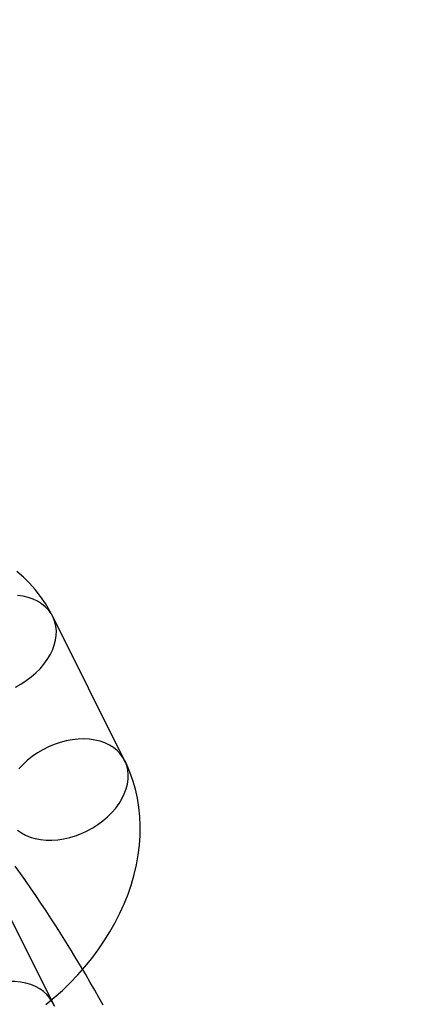
# Model space of a CAD drawing. Units: millimetres. Extents: x 691 to 43392, y 378 to 42750.
# Drawn here: x 20601 to 20619, y 17223 to 17268 of the extents above; entities that cross this region are included whole.
import ezdxf

# ---------------------------------------------------------------- set-up
doc = ezdxf.new("R2010")
doc.units = ezdxf.units.MM

msp = doc.modelspace()

# ---------------------------------------------------------------- linework, layer by layer
at = {"color": 7, "linetype": 'Continuous'}
for p, q in [((20605.8178, 17234.3019), (20602.5077, 17240.922)), ((20602.5101, 17223.1396), (20599.2, 17229.7597))]:
    msp.add_line(p, q, dxfattribs=at)
at = {"color": 7, "linetype": 'Continuous', "flags": 128}
for points in [[(20602.5077, 17240.922), (20602.3741, 17241.1752), (20602.1682, 17241.5196), (20601.9421, 17241.8493), (20601.6967, 17242.1634), (20601.4326, 17242.4611), (20601.1507, 17242.7418), (20600.8517, 17243.005)], [(20600.7817, 17237.68), (20601.0361, 17237.8187), (20601.2791, 17237.9739), (20601.5085, 17238.1441), (20601.7222, 17238.3277), (20601.9181, 17238.523), (20602.0946, 17238.7282), (20602.2498, 17238.9413), (20602.3824, 17239.1604), (20602.4911, 17239.3834), (20602.5749, 17239.6083), (20602.633, 17239.8329), (20602.6649, 17240.0551), (20602.6703, 17240.2729), (20602.6491, 17240.4843), (20602.6016, 17240.6872), (20602.5281, 17240.8797), (20602.4293, 17241.0602), (20602.3063, 17241.2268), (20602.1601, 17241.378), (20601.992, 17241.5125), (20601.8038, 17241.6289), (20601.597, 17241.7262), (20601.3737, 17241.8035), (20601.1359, 17241.86), (20600.8859, 17241.8952)], [(20600.8803, 17231.0932), (20601.0587, 17230.9676), (20601.2564, 17230.8606), (20601.4717, 17230.7733), (20601.7025, 17230.7063), (20601.9467, 17230.6604), (20602.2019, 17230.6359), (20602.4659, 17230.6332), (20602.7361, 17230.6522), (20603.01, 17230.6927), (20603.2851, 17230.7544), (20603.5588, 17230.8367), (20603.8286, 17230.9389), (20604.0918, 17231.0599), (20604.3461, 17231.1986), (20604.5891, 17231.3538), (20604.8185, 17231.524), (20605.0322, 17231.7076), (20605.2282, 17231.9029), (20605.4046, 17232.1081), (20605.5599, 17232.3212), (20605.6925, 17232.5403), (20605.8012, 17232.7633), (20605.885, 17232.9882), (20605.9431, 17233.2128), (20605.975, 17233.435), (20605.9804, 17233.6528), (20605.9592, 17233.8641), (20605.9116, 17234.067), (20605.8381, 17234.2596), (20605.7394, 17234.44), (20605.6163, 17234.6067), (20605.4701, 17234.7579), (20605.3021, 17234.8924), (20605.1138, 17235.0088), (20604.9071, 17235.1061), (20604.6838, 17235.1834), (20604.446, 17235.2399), (20604.196, 17235.2751), (20603.9361, 17235.2887), (20603.6687, 17235.2806), (20603.3963, 17235.2508), (20603.1214, 17235.1996), (20602.8467, 17235.1275), (20602.5747, 17235.0352), (20602.3079, 17234.9235), (20602.0488, 17234.7935), (20601.7999, 17234.6463)], [(20601.7999, 17234.6463), (20601.5634, 17234.4834), (20601.3416, 17234.3063), (20601.1365, 17234.1166), (20600.9501, 17233.9162)], [(20602.1901, 17223.0587), (20602.5774, 17223.3797), (20602.9518, 17223.7152), (20603.3124, 17224.0645), (20603.6583, 17224.4269), (20603.9888, 17224.8018), (20604.3029, 17225.1883), (20604.5999, 17225.5857), (20604.8788, 17225.9932), (20605.1389, 17226.4099), (20605.3792, 17226.8349), (20605.5989, 17227.2673), (20605.7973, 17227.706), (20605.9734, 17228.1497), (20606.1266, 17228.5974), (20606.2562, 17229.0476), (20606.3616, 17229.499), (20606.4424, 17229.9501), (20606.4983, 17230.3994), (20606.5291, 17230.8455), (20606.5348, 17231.2869), (20606.5155, 17231.7223), (20606.4715, 17232.1502), (20606.4031, 17232.5696), (20606.3108, 17232.9793), (20606.1951, 17233.3781), (20606.0567, 17233.7653), (20605.896, 17234.1399), (20605.8178, 17234.3019)], [(20604.8248, 17223.0397), (20604.6351, 17223.3822), (20604.4384, 17223.7305), (20604.2352, 17224.0841), (20604.0257, 17224.4424), (20603.8106, 17224.8046), (20603.5904, 17225.1697), (20603.3657, 17225.5369), (20603.1371, 17225.9052), (20602.9053, 17226.2736), (20602.6708, 17226.6411), (20602.4344, 17227.0067), (20602.1968, 17227.3692), (20601.9586, 17227.7276), (20601.7205, 17228.081), (20601.4831, 17228.4284), (20601.2469, 17228.7688), (20601.0126, 17229.1015), (20600.7807, 17229.4255)], [(20602.5704, 17223.0024), (20602.4842, 17223.1891), (20602.3731, 17223.3629), (20602.2384, 17223.522), (20602.081, 17223.665), (20601.9027, 17223.7906), (20601.7049, 17223.8976), (20601.4897, 17223.985), (20601.2589, 17224.0519), (20601.0147, 17224.0978), (20600.7594, 17224.1223), (20600.4954, 17224.125), (20600.2252, 17224.106), (20599.9513, 17224.0655), (20599.6762, 17224.0038), (20599.4025, 17223.9215), (20599.1328, 17223.8194), (20598.8695, 17223.6984), (20598.6152, 17223.5596), (20598.3722, 17223.4044), (20598.1428, 17223.2342), (20597.9291, 17223.0506)], [(20602.5958, 17222.9701), (20602.5101, 17223.1396)]]:
    msp.add_lwpolyline(points, dxfattribs=at)
at = {"color": 7, "linetype": 'Continuous'}
msp.add_circle((20623.2161, 17227.3138), 150, dxfattribs=at)
msp.add_circle((20623.2161, 17227.3138), 150, dxfattribs=at)

doc.saveas('drawing.dxf')
